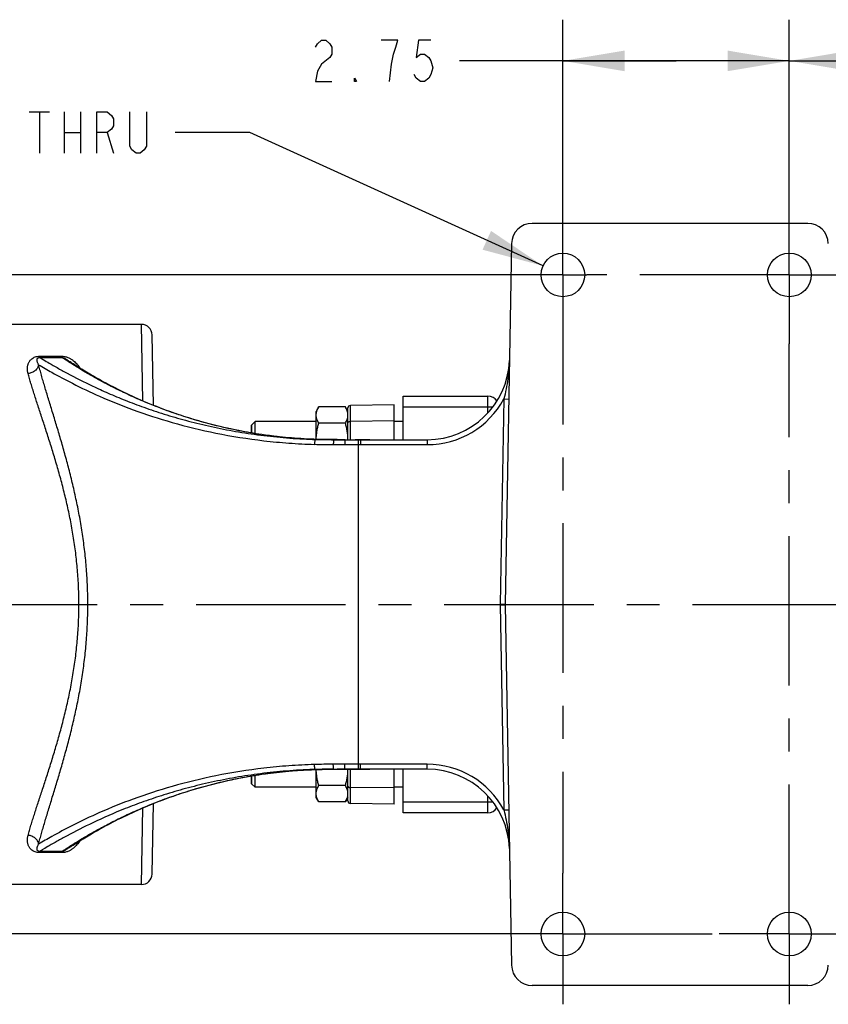
# Model space of a CAD drawing. Units: inches. Extents: x 0 to 22.3, y -0.1 to 17.2.
# Drawn here: x 6.2 to 8.7, y 2 to 5 of the extents above; entities that cross this region are included whole.
import ezdxf

# ---------------------------------------------------------------- set-up
doc = ezdxf.new("R2010")
doc.units = ezdxf.units.IN
doc.header["$LTSCALE"] = 1.21
doc.header["$MEASUREMENT"] = 0
doc.linetypes.add('CENTER', pattern=[0.6, 0.375, -0.075, 0.075, -0.075])
doc.layers.get('0').update_dxf_attribs({"linetype": 'CONTINUOUS'})
doc.layers.add('AXIS', color=7, linetype='CONTINUOUS')
doc.layers.add('DIMENSIONS', color=7, linetype='CONTINUOUS')
doc.styles.get("Standard").update_dxf_attribs({"font": 'txt', "width": 0.8})
doc.dimstyles.new('DIMSTYLE_2', dxfattribs={"dimtxt": 0.125, "dimasz": 0.1875, "dimexe": 0.125, "dimexo": 0.0625, "dimgap": 0.0625, "dimtad": 0, "dimtih": 1, "dimtoh": 1, "dimlfac": 4, "dimzin": 4, "dimdsep": 46, "dimtxsty": 'STANDARD', "dimblk": '_FILLED', "dimblk1": '_FILLED', "dimblk2": '_FILLED', "dimcen": 0.09, "dimadec": 0, "dimazin": 0, "dimtp": 0.0001, "dimtm": 0.0001, "dimtfac": 1, "dimtofl": 0, "dimtmove": 0, "dimatfit": 3, "dimldrblk": '_FILLED', "dimfxl": 1, "dimtolj": 1, "dimtzin": 4, "dimarcsym": 0})
doc.dimstyles.new('DIMSTYLE_3', dxfattribs={"dimtxt": 0.125, "dimasz": 0.1875, "dimexe": 0.125, "dimexo": 0.0625, "dimgap": 0.09, "dimtad": 0, "dimtih": 1, "dimtoh": 1, "dimlfac": 4, "dimzin": 4, "dimdsep": 46, "dimtxsty": 'STANDARD', "dimblk": '_FILLED', "dimblk1": '_FILLED', "dimblk2": '_FILLED', "dimcen": 0.09, "dimadec": 0, "dimazin": 0, "dimtp": 0.0001, "dimtm": 0.0001, "dimtfac": 1, "dimtmove": 0, "dimatfit": 2, "dimldrblk": '_FILLED', "dimfxl": 1, "dimtolj": 1, "dimtzin": 4, "dimarcsym": 0})

# ---------------------------------------------------------------- blocks, each defined once
blk = doc.blocks.new('_FILLED')
at = {"color": 0, "linetype": 'BYBLOCK'}
blk.add_solid([(0, 0), (-1, 0.167), (-1, -0.167)], dxfattribs=at)
blk = doc.blocks.new('*D6')
at = {"layer": 'DIMENSIONS', "color": 2, "linetype": 'CONTINUOUS'}
for p, q in [((8.57, 4.6527), (8.57, 4.9913)), ((9.4488, 4.6086), (9.4488, 4.9913)), ((8.57, 4.8663), (9.0094, 4.8663)), ((9.4488, 4.8663), (9.0094, 4.8663)), ((9.0094, 4.8663), (9.5021, 4.8663))]:
    blk.add_line(p, q, dxfattribs=at)
at = {"layer": 'DIMENSIONS', "color": 2, "linetype": 'CONTINUOUS', "xscale": 0.1875, "yscale": 0.1875, "zscale": 0.1875, "rotation": 180}
blk.add_blockref('_FILLED', (8.57, 4.8663), dxfattribs=at)
at = {"layer": 'DIMENSIONS', "color": 2, "linetype": 'CONTINUOUS', "xscale": 0.1875, "yscale": 0.1875, "zscale": 0.1875}
blk.add_blockref('_FILLED', (9.4488, 4.8663), dxfattribs=at)
blk = doc.blocks.new('*D7')
at = {"layer": 'DIMENSIONS', "color": 2, "linetype": 'CONTINUOUS'}
for p, q in [((7.8825, 4.3614), (7.8825, 4.9913)), ((8.57, 4.3694), (8.57, 4.9913)), ((8.2263, 4.8663), (7.5688, 4.8663)), ((7.8825, 4.8663), (8.2263, 4.8663)), ((8.57, 4.8663), (8.2263, 4.8663))]:
    blk.add_line(p, q, dxfattribs=at)
at = {"layer": 'DIMENSIONS', "color": 2, "linetype": 'CONTINUOUS', "xscale": 0.1875, "yscale": 0.1875, "zscale": 0.1875, "rotation": 180}
blk.add_blockref('_FILLED', (7.8825, 4.8663), dxfattribs=at)
at = {"layer": 'DIMENSIONS', "color": 2, "linetype": 'CONTINUOUS', "xscale": 0.1875, "yscale": 0.1875, "zscale": 0.1875}
blk.add_blockref('_FILLED', (8.57, 4.8663), dxfattribs=at)
blk = doc.blocks.new('*D8')
at = {"layer": 'DIMENSIONS', "color": 2, "linetype": 'CONTINUOUS'}
for p, q in [((7.742, 4.2168), (4.8329, 4.2168)), ((4.9579, 4.2168), (4.9579, 3.3418)), ((4.9579, 2.2168), (4.9579, 3.0918)), ((7.7308, 2.2168), (4.8329, 2.2168))]:
    blk.add_line(p, q, dxfattribs=at)
at = {"layer": 'DIMENSIONS', "color": 2, "linetype": 'CONTINUOUS', "xscale": 0.1875, "yscale": 0.1875, "zscale": 0.1875}
for p, rotation in [((4.9579, 4.2168), 90), ((4.9579, 2.2168), 270)]:
    blk.add_blockref('_FILLED', p, dxfattribs=dict(at, rotation=rotation))
blk = doc.blocks.new('*D10')
at = {"layer": 'DIMENSIONS', "color": 2, "linetype": 'CONTINUOUS'}
for p, q in [((6.9322, 4.6488), (6.7056, 4.6488)), ((7.8222, 4.2442), (6.9322, 4.6488))]:
    blk.add_line(p, q, dxfattribs=at)
at = {"layer": 'DIMENSIONS', "color": 2, "linetype": 'CONTINUOUS', "xscale": 0.1875, "yscale": 0.1875, "zscale": 0.1875, "rotation": 335.5547322683}
blk.add_blockref('_FILLED', (7.8222, 4.2442), dxfattribs=at)

msp = doc.modelspace()

# ---------------------------------------------------------------- linework, layer by layer
at = {"color": 7, "linetype": 'CONTINUOUS'}
for p, q in [((8.6259, 4.3731), (7.7891, 4.3731)), ((7.7266, 4.3117), (7.7075, 3.2176)), ((7.3975, 3.7168), (7.3975, 3.8493)), ((7.3975, 3.8493), (7.655, 3.8493)), ((7.1414, 3.8161), (7.1338, 3.8028)), ((7.1338, 3.7177), (7.1338, 3.8028)), ((7.2223, 3.8161), (7.1414, 3.8161)), ((7.23, 3.8028), (7.2223, 3.8161)), ((7.2223, 3.7665), (7.1414, 3.7665)), ((6.9375, 3.7372), (6.9375, 3.7607)), ((7.7075, 3.216), (7.7266, 2.122)), ((6.9375, 2.6729), (6.9375, 2.6965)), ((7.1338, 2.6308), (7.1338, 2.716)), ((7.3975, 2.5843), (7.3975, 2.7168)), ((7.2223, 2.6672), (7.1414, 2.6672)), ((7.1414, 2.6175), (7.1338, 2.6308)), ((7.23, 2.6308), (7.2223, 2.6175)), ((7.2223, 2.6175), (7.1414, 2.6175)), ((7.655, 2.5843), (7.3975, 2.5843)), ((8.6259, 2.0606), (7.7891, 2.0606))]:
    msp.add_line(p, q, dxfattribs=at)
at = {"color": 9, "linetype": 'CONTINUOUS'}
for p, q in [((7.3975, 3.8168), (7.655, 3.8168)), ((7.655, 2.6168), (7.3975, 2.6168))]:
    msp.add_line(p, q, dxfattribs=at)
at = {"color": 7, "linetype": 'CONTINUOUS'}
for centre, radius, start, end in [((7.7891, 4.3106), 0.0625, 90, 179), ((8.6259, 4.3106), 0.0625, 1, 90), ((7.755, 3.2168), 0.0475, 179, 181), ((7.7891, 2.1231), 0.0625, 181, 270), ((8.6259, 2.1231), 0.0625, 270, 359)]:
    msp.add_arc(centre, radius, start, end, dxfattribs=at)
for points, knots in [([(7.1338, 3.7913), (7.1338, 3.7923), (7.1338, 3.7945), (7.1342, 3.7976), (7.1349, 3.8007), (7.1361, 3.8049), (7.1382, 3.8101), (7.1403, 3.8141), (7.1414, 3.8161)], [0, 0, 0, 0, 0.119943, 0.240523, 0.362288, 0.485695, 0.738455, 1, 1, 1, 1]), ([(7.23, 3.7913), (7.23, 3.7923), (7.2299, 3.7945), (7.2295, 3.7976), (7.2289, 3.8007), (7.2277, 3.8049), (7.2256, 3.8101), (7.2235, 3.8141), (7.2223, 3.8161)], [0, 0, 0, 0, 0.119943, 0.240523, 0.362288, 0.485695, 0.738455, 1, 1, 1, 1]), ([(7.1414, 3.7665), (7.1403, 3.7685), (7.1382, 3.7724), (7.1361, 3.7776), (7.1349, 3.7818), (7.1342, 3.785), (7.1338, 3.7881), (7.1338, 3.7902), (7.1338, 3.7913)], [0, 0, 0, 0, 0.261545, 0.514305, 0.637712, 0.759477, 0.880057, 1, 1, 1, 1]), ([(7.1338, 3.7177), (7.1338, 3.7218), (7.1342, 3.7301), (7.1358, 3.7424), (7.1382, 3.7545), (7.1403, 3.7625), (7.1414, 3.7665)], [0, 0, 0, 0, 0.249994, 0.499988, 0.74999, 1, 1, 1, 1]), ([(7.2223, 3.7665), (7.2235, 3.7685), (7.2256, 3.7724), (7.2277, 3.7776), (7.2289, 3.7818), (7.2295, 3.785), (7.2299, 3.7881), (7.23, 3.7902), (7.23, 3.7913)], [0, 0, 0, 0, 0.261545, 0.514305, 0.637712, 0.759477, 0.880057, 1, 1, 1, 1]), ([(7.23, 3.7168), (7.23, 3.721), (7.2297, 3.7294), (7.2281, 3.7419), (7.2256, 3.7543), (7.2235, 3.7624), (7.2223, 3.7665)], [0, 0, 0, 0, 0.249991, 0.499985, 0.749988, 1, 1, 1, 1]), ([(7.1414, 2.6672), (7.1403, 2.6711), (7.1382, 2.6791), (7.1358, 2.6913), (7.1342, 2.7036), (7.1338, 2.7118), (7.1338, 2.716)], [0, 0, 0, 0, 0.25001, 0.500012, 0.750006, 1, 1, 1, 1]), ([(7.2223, 2.6672), (7.2235, 2.6712), (7.2256, 2.6793), (7.2281, 2.6917), (7.2297, 2.7042), (7.23, 2.7126), (7.23, 2.7168)], [0, 0, 0, 0, 0.250012, 0.500015, 0.750009, 1, 1, 1, 1]), ([(7.1338, 2.6423), (7.1338, 2.6434), (7.1338, 2.6455), (7.1342, 2.6487), (7.1349, 2.6518), (7.1361, 2.656), (7.1382, 2.6612), (7.1403, 2.6652), (7.1414, 2.6672)], [0, 0, 0, 0, 0.119943, 0.240523, 0.362288, 0.485695, 0.738455, 1, 1, 1, 1]), ([(7.23, 2.6423), (7.23, 2.6434), (7.2299, 2.6455), (7.2295, 2.6487), (7.2289, 2.6518), (7.2277, 2.656), (7.2256, 2.6612), (7.2235, 2.6652), (7.2223, 2.6672)], [0, 0, 0, 0, 0.119943, 0.240523, 0.362288, 0.485695, 0.738455, 1, 1, 1, 1]), ([(7.1414, 2.6175), (7.1403, 2.6195), (7.1382, 2.6235), (7.1361, 2.6287), (7.1349, 2.6329), (7.1342, 2.636), (7.1338, 2.6392), (7.1338, 2.6413), (7.1338, 2.6423)], [0, 0, 0, 0, 0.261545, 0.514305, 0.637712, 0.759477, 0.880057, 1, 1, 1, 1]), ([(7.2223, 2.6175), (7.2235, 2.6195), (7.2256, 2.6235), (7.2277, 2.6287), (7.2289, 2.6329), (7.2295, 2.636), (7.2299, 2.6392), (7.23, 2.6413), (7.23, 2.6423)], [0, 0, 0, 0, 0.261545, 0.514305, 0.637712, 0.759477, 0.880057, 1, 1, 1, 1])]:
    msp.add_open_spline(points, degree=3, knots=knots, dxfattribs=at)
at = {"layer": 'AXIS', "color": 7, "linetype": 'CENTER'}
for p, q in [((8.57, 4.2168), (8.57, 4.4259)), ((7.8825, 4.2168), (7.8825, 4.4178)), ((7.8825, 4.2168), (7.6815, 4.2168)), ((7.8825, 4.2168), (7.8825, 2.4013)), ((7.8825, 4.2168), (7.9554, 4.2168)), ((8.57, 4.2168), (7.9554, 4.2168)), ((8.57, 4.2168), (8.57, 4.0077)), ((8.57, 4.2168), (8.7575, 4.2168)), ((8.57, 2.2168), (8.57, 4.0077)), ((7.8825, 2.2168), (7.8825, 2.4013)), ((7.8825, 2.2168), (7.6691, 2.2168)), ((7.8825, 2.2168), (8.3572, 2.2168)), ((7.8825, 2.2168), (7.8825, 2.0034)), ((8.57, 2.2168), (8.3572, 2.2168)), ((8.57, 2.2168), (8.7575, 2.2168)), ((8.57, 2.2168), (8.57, 2.004))]:
    msp.add_line(p, q, dxfattribs=at)
at = {"layer": 'AXIS', "color": 7, "linetype": 'CONTINUOUS'}
for p, q in [((6.6032, 4.0668), (6.21, 4.0668)), ((6.6395, 3.821), (6.6357, 4.0349)), ((6.3722, 3.9623), (6.3722, 3.9623)), ((6.374, 3.9611), (6.3722, 3.9623)), ((7.23, 3.7168), (7.23, 3.8131)), ((7.37, 3.8229), (7.2374, 3.8206)), ((7.37, 3.7168), (7.37, 3.8229)), ((6.9484, 3.7716), (6.9375, 3.7607)), ((6.9484, 3.7354), (6.9484, 3.7716)), ((7.1338, 3.7716), (6.9484, 3.7716)), ((7.3975, 3.7716), (7.37, 3.7716)), ((6.9375, 3.7607), (6.9375, 3.7372)), ((7.1167, 3.7183), (7.1142, 3.7184)), ((7.119, 3.7182), (7.1167, 3.7183)), ((7.1214, 3.7181), (7.119, 3.7182)), ((7.124, 3.718), (7.1214, 3.7181)), ((7.1266, 3.7179), (7.124, 3.718)), ((7.1293, 3.7178), (7.1266, 3.7179)), ((7.1322, 3.7177), (7.1293, 3.7178)), ((7.1351, 3.7176), (7.1322, 3.7177)), ((7.1382, 3.7176), (7.1351, 3.7176)), ((7.1413, 3.7175), (7.1382, 3.7176)), ((7.1446, 3.7174), (7.1413, 3.7175)), ((7.1481, 3.7173), (7.1446, 3.7174)), ((7.1516, 3.7173), (7.1481, 3.7173)), ((7.1573, 3.7172), (7.1516, 3.7173)), ((7.1928, 3.7169), (7.1868, 3.7169)), ((7.1868, 3.7168), (7.2522, 3.7168)), ((7.197, 3.7169), (7.1928, 3.7169)), ((7.2212, 3.7168), (7.2625, 3.7168)), ((7.2625, 3.7168), (7.2522, 3.7168)), ((7.2625, 3.7168), (7.4706, 3.7168)), ((7.2684, 3.7168), (7.2625, 3.7168)), ((7.2965, 3.7168), (7.2684, 3.7168)), ((6.9375, 2.6965), (6.9375, 2.6729)), ((6.9484, 2.6621), (6.9484, 2.6983)), ((7.1092, 2.715), (7.1149, 2.7153)), ((7.1149, 2.7153), (7.1167, 2.7153)), ((7.1167, 2.7153), (7.119, 2.7154)), ((7.119, 2.7154), (7.1214, 2.7155)), ((7.1214, 2.7155), (7.124, 2.7156)), ((7.124, 2.7156), (7.1266, 2.7157)), ((7.1266, 2.7157), (7.1293, 2.7158)), ((7.1293, 2.7158), (7.1322, 2.7159)), ((7.1322, 2.7159), (7.1351, 2.716)), ((7.1351, 2.716), (7.1382, 2.7161)), ((7.1382, 2.7161), (7.1413, 2.7162)), ((7.1413, 2.7162), (7.1446, 2.7162)), ((7.1446, 2.7162), (7.1481, 2.7163)), ((7.1481, 2.7163), (7.1516, 2.7164)), ((7.1868, 2.7168), (7.2522, 2.7168)), ((7.2625, 2.7168), (7.2212, 2.7168)), ((7.23, 2.6205), (7.23, 2.7168)), ((7.2522, 2.7168), (7.2625, 2.7168)), ((7.4706, 2.7168), (7.2625, 2.7168)), ((7.2625, 2.7168), (7.2684, 2.7168)), ((7.2684, 2.7168), (7.2965, 2.7168)), ((7.37, 2.6107), (7.37, 2.7168)), ((6.9484, 2.6621), (6.9375, 2.6729)), ((7.1338, 2.6621), (6.9484, 2.6621)), ((7.3975, 2.6621), (7.37, 2.6621)), ((6.6357, 2.3988), (6.6395, 2.6127)), ((7.37, 2.6107), (7.2374, 2.613)), ((6.3722, 2.4713), (6.3722, 2.4713)), ((6.6032, 2.3668), (6.21, 2.3668))]:
    msp.add_line(p, q, dxfattribs=at)
at = {"layer": 'AXIS', "color": 9, "linetype": 'CONTINUOUS'}
for p, q in [((6.6071, 3.8344), (6.6032, 4.0668)), ((6.2941, 3.9701), (6.3616, 3.97)), ((6.2941, 3.9664), (6.2941, 3.9701)), ((6.2941, 3.9664), (6.3615, 3.9664)), ((6.3615, 3.9664), (6.3616, 3.97)), ((7.655, 3.7981), (7.655, 3.8493)), ((7.7034, 3.8403), (7.6925, 3.2179)), ((7.7034, 3.8403), (7.7184, 3.84)), ((7.2374, 3.7168), (7.2374, 3.8206)), ((7.655, 3.8168), (7.6706, 3.8168)), ((7.37, 3.7736), (7.2374, 3.7724)), ((7.1142, 3.7182), (7.1148, 3.7181)), ((7.131, 3.7176), (7.153, 3.7173)), ((7.2625, 2.7168), (7.2625, 3.7168)), ((7.2684, 3.7168), (7.2684, 3.7018)), ((7.4706, 3.7168), (7.4706, 3.7018)), ((7.1856, 3.7018), (7.2625, 3.7018)), ((7.2625, 3.7018), (7.2684, 3.7018)), ((7.2684, 3.7018), (7.4706, 3.7018)), ((7.6925, 3.2179), (7.7075, 3.2176)), ((7.6925, 3.2157), (7.7075, 3.216)), ((7.6925, 3.2157), (7.7034, 2.5934)), ((7.2625, 2.7318), (7.1856, 2.7318)), ((7.2684, 2.7318), (7.2625, 2.7318)), ((7.2684, 2.7168), (7.2684, 2.7318)), ((7.4706, 2.7318), (7.2684, 2.7318)), ((7.4706, 2.7168), (7.4706, 2.7318)), ((7.1148, 2.7155), (7.114, 2.7155)), ((7.131, 2.716), (7.1516, 2.7164)), ((7.2374, 2.613), (7.2374, 2.7168)), ((7.37, 2.66), (7.2374, 2.6613)), ((7.655, 2.5843), (7.655, 2.6356)), ((7.6706, 2.6168), (7.655, 2.6168)), ((6.6032, 2.3668), (6.6071, 2.5993)), ((7.7034, 2.5934), (7.7184, 2.5936)), ((6.3615, 2.4673), (6.2941, 2.4672)), ((6.2941, 2.4672), (6.2941, 2.4636)), ((6.3616, 2.4636), (6.2941, 2.4636)), ((6.3615, 2.4673), (6.3616, 2.4636))]:
    msp.add_line(p, q, dxfattribs=at)
at = {"layer": 'AXIS', "color": 2, "linetype": 'CENTER'}
msp.add_line((5.2613, 3.2169), (11.3927, 3.2168), dxfattribs=at)
at = {"layer": 'AXIS', "color": 7, "linetype": 'CONTINUOUS'}
for points in [[(7.1142, 3.7184), (7.1093, 3.7186), (7.0975, 3.7192), (7.0857, 3.72), (7.0739, 3.7208), (7.0622, 3.7217), (7.0504, 3.7226), (7.0387, 3.7237), (7.0269, 3.7249), (7.0152, 3.7262), (7.0035, 3.7276), (6.9918, 3.729), (6.9802, 3.7306), (6.9685, 3.7323), (6.9569, 3.734), (6.9453, 3.7359), (6.9337, 3.7378), (6.9221, 3.7398), (6.9106, 3.7419), (6.8991, 3.7442), (6.8876, 3.7465), (6.8762, 3.7488), (6.8648, 3.7513), (6.8534, 3.7539), (6.8421, 3.7566), (6.8308, 3.7593), (6.8196, 3.7621), (6.8084, 3.765), (6.7972, 3.768), (6.7862, 3.7711), (6.7752, 3.7742), (6.7642, 3.7774), (6.7533, 3.7807), (6.7425, 3.7841), (6.7318, 3.7875), (6.7212, 3.791), (6.7106, 3.7946), (6.7001, 3.7982), (6.6897, 3.8019), (6.6795, 3.8056), (6.6693, 3.8094), (6.6592, 3.8132), (6.6493, 3.8171), (6.6395, 3.821), (6.6298, 3.8249), (6.6202, 3.8288), (6.6108, 3.8328), (6.6015, 3.8368), (6.5923, 3.8408), (6.5833, 3.8449), (6.5745, 3.8489), (6.5658, 3.8529), (6.5573, 3.8569), (6.5489, 3.8609), (6.5408, 3.8649), (6.5328, 3.8688), (6.525, 3.8728), (6.5173, 3.8767), (6.5099, 3.8805), (6.5027, 3.8843), (6.4956, 3.8881), (6.4888, 3.8918), (6.4821, 3.8954), (6.4756, 3.899), (6.4693, 3.9025), (6.4632, 3.9059), (6.4574, 3.9093), (6.4517, 3.9126), (6.4462, 3.9158), (6.4409, 3.9189), (6.4358, 3.922), (6.4309, 3.9249), (6.4262, 3.9278), (6.4216, 3.9305), (6.4173, 3.9332), (6.4132, 3.9358), (6.4092, 3.9382), (6.4055, 3.9406), (6.4019, 3.9429), (6.3985, 3.945), (6.3953, 3.9471), (6.3922, 3.9491), (6.3894, 3.9509), (6.3867, 3.9527), (6.3841, 3.9544), (6.3818, 3.9559), (6.3796, 3.9574), (6.3776, 3.9587), (6.3757, 3.96), (6.374, 3.9611)], [(7.1868, 3.7169), (7.1826, 3.7169), (7.1775, 3.717), (7.1725, 3.717), (7.1674, 3.7171), (7.1623, 3.7171), (7.1573, 3.7172)], [(6.3722, 2.4713), (6.374, 2.4725), (6.3757, 2.4737), (6.3775, 2.4749), (6.3796, 2.4763), (6.3818, 2.4777), (6.3841, 2.4793), (6.3867, 2.4809), (6.3893, 2.4827), (6.3922, 2.4846), (6.3953, 2.4865), (6.3985, 2.4886), (6.4019, 2.4908), (6.4055, 2.493), (6.4092, 2.4954), (6.4132, 2.4979), (6.4173, 2.5004), (6.4216, 2.5031), (6.4261, 2.5059), (6.4309, 2.5087), (6.4358, 2.5117), (6.4409, 2.5147), (6.4462, 2.5178), (6.4516, 2.521), (6.4573, 2.5243), (6.4632, 2.5277), (6.4693, 2.5311), (6.4756, 2.5347), (6.4821, 2.5382), (6.4887, 2.5419), (6.4956, 2.5456), (6.5026, 2.5493), (6.5099, 2.5531), (6.5173, 2.557), (6.5249, 2.5608), (6.5327, 2.5648), (6.5407, 2.5687), (6.5489, 2.5727), (6.5572, 2.5767), (6.5658, 2.5807), (6.5744, 2.5847), (6.5833, 2.5888), (6.5923, 2.5928), (6.6014, 2.5968), (6.6107, 2.6008), (6.6201, 2.6048), (6.6297, 2.6087), (6.6394, 2.6127), (6.6492, 2.6166), (6.6592, 2.6204), (6.6692, 2.6242), (6.6794, 2.628), (6.6897, 2.6318), (6.7001, 2.6354), (6.7105, 2.639), (6.7211, 2.6426), (6.7318, 2.6461), (6.7425, 2.6495), (6.7533, 2.6529), (6.7642, 2.6562), (6.7751, 2.6594), (6.7861, 2.6626), (6.7972, 2.6656), (6.8083, 2.6686), (6.8195, 2.6715), (6.8307, 2.6743), (6.842, 2.6771), (6.8534, 2.6797), (6.8647, 2.6823), (6.8761, 2.6848), (6.8876, 2.6872), (6.899, 2.6895), (6.9105, 2.6917), (6.9221, 2.6938), (6.9336, 2.6958), (6.9452, 2.6978), (6.9568, 2.6996), (6.9685, 2.7014), (6.9801, 2.703), (6.9918, 2.7046), (7.0035, 2.7061), (7.0152, 2.7074), (7.0269, 2.7087), (7.0386, 2.7099), (7.0503, 2.711), (7.0621, 2.712), (7.0739, 2.7129), (7.0856, 2.7137), (7.0974, 2.7144), (7.1092, 2.715)], [(7.1516, 2.7164), (7.1573, 2.7165), (7.1623, 2.7165), (7.1674, 2.7166), (7.1725, 2.7166), (7.1775, 2.7167), (7.1826, 2.7167)], [(7.1826, 2.7167), (7.1877, 2.7167), (7.1928, 2.7168), (7.197, 2.7168)]]:
    msp.add_lwpolyline(points, dxfattribs=at)
for centre in [(7.8825, 4.2168), (8.57, 4.2168), (7.8825, 2.2168), (8.57, 2.2168)]:
    msp.add_circle(centre, 0.0663, dxfattribs=at)
for centre, radius, start, end in [((6.6032, 4.0343), 0.0325, 1, 90), ((7.4706, 3.9668), 0.25, 269.9999, 357.81), ((7.655, 3.8168), 0.0325, 32.3135, 90), ((7.2375, 3.8131), 0.0075, 91, 180.0001), ((7.1867, 5.6867), 1.9699, 268.3774, 270.001), ((7.22, 10.6862), 6.9693, 269.81089, 270), ((7.1868, 0.7453), 1.9715, 89.9997, 91.6219), ((7.22, -4.2517), 6.9685, 89.99998, 90.18912), ((7.4706, 2.4668), 0.25, 2.19, 90.0001), ((7.2375, 2.6205), 0.0075, 179.9999, 269), ((7.655, 2.6168), 0.0325, 270, 327.6877), ((6.6032, 2.3993), 0.0325, 270, 359)]:
    msp.add_arc(centre, radius, start, end, dxfattribs=at)
at = {"layer": 'AXIS', "color": 9, "linetype": 'CONTINUOUS'}
for centre, radius, start, end in [((7.4706, 3.9668), 0.265, 270, 331.4729), ((7.1789, 5.4105), 1.6936, 267.8318, 268.3771), ((7.1856, 5.7491), 2.0472, 268.4024, 270.0004), ((7.755, 3.2168), 0.0625, 179, 181), ((7.1856, 0.6837), 2.0481, 89.9999, 91.5973), ((7.4706, 2.4668), 0.265, 28.5271, 90), ((7.1789, 1.0236), 1.6931, 91.6228, 92.1683)]:
    msp.add_arc(centre, radius, start, end, dxfattribs=at)
for points, knots in [([(6.2589, 3.9176), (6.2585, 3.9189), (6.2579, 3.9216), (6.2572, 3.9257), (6.2568, 3.9298), (6.2568, 3.9338), (6.2571, 3.9377), (6.2577, 3.9416), (6.2587, 3.9454), (6.2601, 3.9491), (6.262, 3.9528), (6.2643, 3.9563), (6.2672, 3.9596), (6.2708, 3.9628), (6.2753, 3.9657), (6.2807, 3.9681), (6.2871, 3.9697), (6.2917, 3.9701), (6.2941, 3.9701)], [0, 0, 0, 0, 0.056779, 0.11231, 0.166764, 0.220348, 0.273308, 0.325944, 0.378625, 0.431819, 0.486126, 0.542333, 0.601491, 0.665036, 0.734914, 0.813522, 0.902651, 1, 1, 1, 1]), ([(6.2909, 3.9444), (6.2908, 3.9435), (6.2905, 3.9419), (6.2895, 3.9386), (6.2877, 3.9346), (6.2845, 3.9301), (6.2805, 3.9262), (6.2757, 3.9228), (6.2705, 3.9202), (6.2648, 3.9184), (6.2608, 3.9177), (6.2589, 3.9176)], [0, 0, 0, 0, 0.055829, 0.112535, 0.228868, 0.349651, 0.474767, 0.603558, 0.73495, 0.86759, 1, 1, 1, 1]), ([(6.2909, 3.9444), (6.2902, 3.9454), (6.2891, 3.9474), (6.2876, 3.9505), (6.2866, 3.9535), (6.2861, 3.9559), (6.286, 3.9578), (6.286, 3.9592), (6.2862, 3.9605), (6.2866, 3.9619), (6.2871, 3.963), (6.2877, 3.9638), (6.2883, 3.9644), (6.2891, 3.9651), (6.2902, 3.9657), (6.2918, 3.9663), (6.2932, 3.9664), (6.2941, 3.9664)], [0, 0, 0, 0, 0.129532, 0.250192, 0.362568, 0.467594, 0.5179, 0.567177, 0.616024, 0.665449, 0.717302, 0.745255, 0.775618, 0.809964, 0.851499, 0.908576, 1, 1, 1, 1]), ([(6.4403, 3.2168), (6.4403, 3.2348), (6.4396, 3.2707), (6.4365, 3.3243), (6.4314, 3.3773), (6.4244, 3.4296), (6.4159, 3.481), (6.4059, 3.5312), (6.3949, 3.5801), (6.383, 3.6276), (6.3706, 3.6736), (6.3579, 3.718), (6.3452, 3.7606), (6.3327, 3.8014), (6.3227, 3.8342), (6.315, 3.8594), (6.3096, 3.8775), (6.3044, 3.895), (6.2996, 3.912), (6.295, 3.9284), (6.2922, 3.9391), (6.2909, 3.9444)], [0, 0, 0, 0, 0.072291, 0.144331, 0.215873, 0.286682, 0.356534, 0.425216, 0.492522, 0.558249, 0.622191, 0.684135, 0.743855, 0.801108, 0.855634, 0.881788, 0.907154, 0.931697, 0.955376, 0.978157, 1, 1, 1, 1]), ([(6.2909, 3.9444), (6.3041, 3.9365), (6.3378, 3.9169), (6.3992, 3.8841), (6.4811, 3.8453), (6.5818, 3.8048), (6.6995, 3.7665), (6.8321, 3.7342), (6.951, 3.7153), (7.0512, 3.7059), (7.1026, 3.7033), (7.1285, 3.7026)], [0, 0, 0, 0, 0.052425, 0.132743, 0.236788, 0.360915, 0.502125, 0.657725, 0.824829, 0.911658, 1, 1, 1, 1]), ([(6.2941, 3.9664), (6.2977, 3.9642), (6.3073, 3.9584), (6.3249, 3.948), (6.3489, 3.9342), (6.3926, 3.9102), (6.4441, 3.8841), (6.5033, 3.8573), (6.5551, 3.8357), (6.6116, 3.8144), (6.6727, 3.7939), (6.738, 3.7748), (6.8072, 3.7577), (6.88, 3.7429), (6.9559, 3.7311), (7.0343, 3.7225), (7.0874, 3.7192), (7.1142, 3.7182)], [0, 0, 0, 0, 0.014868, 0.038648, 0.07081, 0.110731, 0.211297, 0.270766, 0.335666, 0.405549, 0.48001, 0.558661, 0.641115, 0.726961, 0.815742, 0.906946, 1, 1, 1, 1]), ([(6.3615, 3.9664), (6.3629, 3.9664), (6.3652, 3.9659), (6.3681, 3.9647), (6.3703, 3.9635), (6.3716, 3.9627), (6.3722, 3.9623)], [0, 0, 0, 0, 0.358572, 0.601121, 0.808754, 1, 1, 1, 1]), ([(7.1142, 3.7184), (7.0896, 3.7195), (7.041, 3.7229), (6.9692, 3.7316), (6.8998, 3.7434), (6.8332, 3.7581), (6.77, 3.7751), (6.7104, 3.794), (6.6546, 3.8142), (6.6029, 3.8352), (6.5555, 3.8566), (6.5126, 3.8777), (6.4744, 3.8979), (6.4412, 3.9166), (6.4133, 3.9333), (6.3908, 3.9473), (6.3742, 3.958), (6.3651, 3.964), (6.3615, 3.9664)], [0, 0, 0, 0, 0.092125, 0.182389, 0.27026, 0.355265, 0.436991, 0.515061, 0.589119, 0.658804, 0.723727, 0.783453, 0.837475, 0.885217, 0.926025, 0.959206, 0.984068, 1, 1, 1, 1]), ([(6.3616, 3.97), (6.3635, 3.97), (6.3673, 3.9697), (6.3727, 3.9687), (6.3777, 3.9672), (6.3835, 3.9648), (6.3899, 3.9613), (6.3966, 3.9565), (6.4023, 3.9513), (6.4074, 3.9458), (6.4119, 3.9401), (6.4146, 3.9361), (6.4158, 3.9341)], [0, 0, 0, 0, 0.086033, 0.167845, 0.244098, 0.31524, 0.445752, 0.565725, 0.679137, 0.788397, 0.89502, 1, 1, 1, 1]), ([(7.7205, 3.9625), (7.7203, 3.9522), (7.7193, 3.9317), (7.7158, 3.901), (7.7105, 3.8705), (7.7059, 3.8503), (7.7034, 3.8403)], [0, 0, 0, 0, 0.248707, 0.497963, 0.748313, 1, 1, 1, 1]), ([(6.4133, 3.2168), (6.4133, 3.2343), (6.4125, 3.2692), (6.4092, 3.3213), (6.4038, 3.3729), (6.3965, 3.4236), (6.3876, 3.4734), (6.3772, 3.5219), (6.3657, 3.5691), (6.3534, 3.6148), (6.3406, 3.659), (6.3275, 3.7015), (6.3144, 3.7423), (6.3017, 3.7813), (6.2914, 3.8126), (6.2835, 3.8367), (6.278, 3.8539), (6.2727, 3.8706), (6.2677, 3.8868), (6.2631, 3.9024), (6.2602, 3.9126), (6.2589, 3.9176)], [0, 0, 0, 0, 0.072782, 0.145288, 0.217252, 0.288421, 0.358557, 0.427441, 0.494863, 0.56062, 0.624508, 0.686316, 0.745822, 0.80279, 0.856966, 0.882924, 0.908081, 0.932404, 0.955855, 0.978399, 1, 1, 1, 1]), ([(7.23, 3.7683), (7.23, 3.7686), (7.2301, 3.7692), (7.2306, 3.7699), (7.2313, 3.7706), (7.2322, 3.7712), (7.2333, 3.7717), (7.235, 3.7722), (7.2364, 3.7723), (7.2374, 3.7724)], [0, 0, 0, 0, 0.086309, 0.180288, 0.286524, 0.406878, 0.541039, 0.687023, 1, 1, 1, 1]), ([(7.131, 3.7176), (7.1309, 3.7176), (7.1308, 3.7176), (7.1307, 3.7175), (7.1306, 3.7174), (7.1305, 3.7173), (7.1303, 3.7169), (7.1301, 3.7164), (7.1299, 3.7158), (7.1297, 3.715), (7.1296, 3.7142), (7.1294, 3.7132), (7.1292, 3.7121), (7.129, 3.7105), (7.1288, 3.7083), (7.1286, 3.7055), (7.1285, 3.7036), (7.1285, 3.7026)], [0, 0, 0, 0, 0.006616, 0.014087, 0.02294, 0.033488, 0.060253, 0.095013, 0.137798, 0.188388, 0.246413, 0.311391, 0.382753, 0.459853, 0.628372, 0.810694, 1, 1, 1, 1]), ([(7.1868, 3.7168), (7.1867, 3.7168), (7.1867, 3.7168), (7.1866, 3.7167), (7.1866, 3.7166), (7.1865, 3.7165), (7.1865, 3.7164), (7.1864, 3.7162), (7.1864, 3.7159), (7.1863, 3.7156), (7.1862, 3.715), (7.1861, 3.7143), (7.186, 3.7134), (7.1859, 3.712), (7.1858, 3.71), (7.1857, 3.7075), (7.1856, 3.7047), (7.1856, 3.7028), (7.1856, 3.7018)], [0, 0, 0, 0, 0.003965, 0.009162, 0.016196, 0.0253, 0.036565, 0.050026, 0.065683, 0.083519, 0.125608, 0.175964, 0.234143, 0.299613, 0.449906, 0.621173, 0.806895, 1, 1, 1, 1]), ([(7.2212, 3.7168), (7.2211, 3.7168), (7.2211, 3.7168), (7.2211, 3.7168), (7.2211, 3.7167), (7.2211, 3.7166), (7.221, 3.7165), (7.221, 3.7164), (7.221, 3.7161), (7.2209, 3.7156), (7.2208, 3.715), (7.2208, 3.7143), (7.2207, 3.7134), (7.2207, 3.7124), (7.2207, 3.7113), (7.2206, 3.7097), (7.2206, 3.7075), (7.2205, 3.7047), (7.2205, 3.7028), (7.2205, 3.7018)], [0, 0, 0, 0, 0.002401, 0.004225, 0.006565, 0.012897, 0.021507, 0.032412, 0.04561, 0.078785, 0.120763, 0.171162, 0.229509, 0.295251, 0.36776, 0.446342, 0.618659, 0.805597, 1, 1, 1, 1]), ([(6.2589, 2.5161), (6.2602, 2.5211), (6.2631, 2.5313), (6.2677, 2.5469), (6.2727, 2.563), (6.278, 2.5797), (6.2835, 2.597), (6.2914, 2.621), (6.3017, 2.6523), (6.3144, 2.6913), (6.3275, 2.7321), (6.3406, 2.7746), (6.3534, 2.8188), (6.3657, 2.8646), (6.3772, 2.9118), (6.3876, 2.9603), (6.3965, 3.01), (6.4038, 3.0607), (6.4092, 3.1123), (6.4125, 3.1644), (6.4133, 3.1993), (6.4133, 3.2168)], [0, 0, 0, 0, 0.021601, 0.044145, 0.067596, 0.091919, 0.117076, 0.143034, 0.19721, 0.254178, 0.313684, 0.375492, 0.43938, 0.505137, 0.572559, 0.641443, 0.711579, 0.782748, 0.854712, 0.927218, 1, 1, 1, 1]), ([(6.2909, 2.4893), (6.2922, 2.4945), (6.295, 2.5053), (6.2996, 2.5216), (6.3044, 2.5386), (6.3096, 2.5561), (6.315, 2.5743), (6.3227, 2.5995), (6.3327, 2.6323), (6.3452, 2.673), (6.3579, 2.7157), (6.3706, 2.76), (6.383, 2.806), (6.3949, 2.8535), (6.4059, 2.9025), (6.4159, 2.9527), (6.4244, 3.004), (6.4314, 3.0563), (6.4365, 3.1094), (6.4396, 3.163), (6.4403, 3.1988), (6.4403, 3.2168)], [0, 0, 0, 0, 0.021843, 0.044624, 0.068303, 0.092846, 0.118212, 0.144366, 0.198892, 0.256145, 0.315865, 0.377809, 0.441751, 0.507478, 0.574784, 0.643466, 0.713318, 0.784127, 0.855669, 0.927709, 1, 1, 1, 1]), ([(7.1285, 2.731), (7.1026, 2.7303), (7.0512, 2.7277), (6.951, 2.7183), (6.8321, 2.6994), (6.6995, 2.6671), (6.5818, 2.6289), (6.4811, 2.5883), (6.3992, 2.5495), (6.3378, 2.5167), (6.3041, 2.4972), (6.2909, 2.4893)], [0, 0, 0, 0, 0.088342, 0.175171, 0.342275, 0.497876, 0.639086, 0.763212, 0.867257, 0.947575, 1, 1, 1, 1]), ([(7.131, 2.716), (7.1309, 2.716), (7.1308, 2.716), (7.1307, 2.7161), (7.1306, 2.7162), (7.1305, 2.7164), (7.1303, 2.7167), (7.1301, 2.7172), (7.1299, 2.7178), (7.1297, 2.7186), (7.1296, 2.7195), (7.1294, 2.7205), (7.1292, 2.7216), (7.129, 2.7232), (7.1288, 2.7254), (7.1286, 2.7281), (7.1285, 2.73), (7.1285, 2.731)], [0, 0, 0, 0, 0.006616, 0.014087, 0.02294, 0.033488, 0.060253, 0.095013, 0.137798, 0.188388, 0.246413, 0.311391, 0.382753, 0.459853, 0.628372, 0.810694, 1, 1, 1, 1]), ([(7.1868, 2.7168), (7.1867, 2.7168), (7.1867, 2.7168), (7.1866, 2.7169), (7.1866, 2.717), (7.1865, 2.7171), (7.1865, 2.7173), (7.1864, 2.7175), (7.1864, 2.7177), (7.1863, 2.7181), (7.1862, 2.7186), (7.1861, 2.7194), (7.186, 2.7203), (7.1859, 2.7216), (7.1858, 2.7236), (7.1857, 2.7262), (7.1856, 2.7289), (7.1856, 2.7308), (7.1856, 2.7318)], [0, 0, 0, 0, 0.003965, 0.009162, 0.016196, 0.0253, 0.036565, 0.050026, 0.065683, 0.083519, 0.125608, 0.175964, 0.234143, 0.299613, 0.449906, 0.621173, 0.806895, 1, 1, 1, 1]), ([(7.2212, 2.7168), (7.2211, 2.7168), (7.2211, 2.7168), (7.2211, 2.7169), (7.2211, 2.7169), (7.2211, 2.717), (7.221, 2.7171), (7.221, 2.7173), (7.221, 2.7176), (7.2209, 2.718), (7.2208, 2.7186), (7.2208, 2.7194), (7.2207, 2.7203), (7.2207, 2.7212), (7.2207, 2.7223), (7.2206, 2.724), (7.2206, 2.7262), (7.2205, 2.7289), (7.2205, 2.7308), (7.2205, 2.7318)], [0, 0, 0, 0, 0.002401, 0.004225, 0.006565, 0.012897, 0.021507, 0.032412, 0.04561, 0.078785, 0.120763, 0.171162, 0.229509, 0.295251, 0.36776, 0.446342, 0.618659, 0.805597, 1, 1, 1, 1]), ([(7.114, 2.7155), (7.0871, 2.7144), (7.034, 2.7111), (6.9557, 2.7025), (6.8798, 2.6907), (6.8071, 2.6759), (6.7378, 2.6588), (6.6725, 2.6397), (6.6115, 2.6192), (6.5389, 2.5919), (6.4608, 2.5579), (6.3925, 2.5235), (6.3489, 2.4994), (6.3249, 2.4856), (6.3073, 2.4752), (6.2977, 2.4694), (6.2941, 2.4672)], [0, 0, 0, 0, 0.09306, 0.184268, 0.273052, 0.3589, 0.441356, 0.520008, 0.594468, 0.664352, 0.788705, 0.889269, 0.92919, 0.961351, 0.985132, 1, 1, 1, 1]), ([(6.3615, 2.4673), (6.3651, 2.4696), (6.3742, 2.4756), (6.3908, 2.4863), (6.4084, 2.4973), (6.4253, 2.5075), (6.44, 2.5162), (6.4561, 2.5254), (6.4733, 2.535), (6.4919, 2.545), (6.5188, 2.559), (6.5554, 2.577), (6.6028, 2.5984), (6.6545, 2.6194), (6.7102, 2.6396), (6.7699, 2.6585), (6.8331, 2.6755), (6.8996, 2.6902), (6.969, 2.702), (7.0407, 2.7107), (7.0894, 2.7141), (7.114, 2.7152)], [0, 0, 0, 0, 0.015933, 0.040794, 0.073974, 0.093469, 0.114783, 0.137829, 0.162523, 0.188788, 0.216546, 0.27627, 0.341193, 0.410876, 0.484933, 0.563002, 0.644727, 0.729734, 0.817605, 0.907872, 1, 1, 1, 1]), ([(7.23, 2.6653), (7.23, 2.665), (7.2301, 2.6645), (7.2306, 2.6637), (7.2313, 2.663), (7.2322, 2.6624), (7.2333, 2.6619), (7.235, 2.6614), (7.2364, 2.6613), (7.2374, 2.6613)], [0, 0, 0, 0, 0.086309, 0.180288, 0.286524, 0.406878, 0.541039, 0.687023, 1, 1, 1, 1]), ([(7.7034, 2.5934), (7.7059, 2.5833), (7.7105, 2.5631), (7.7158, 2.5326), (7.7193, 2.5019), (7.7203, 2.4814), (7.7205, 2.4712)], [0, 0, 0, 0, 0.251687, 0.502037, 0.751293, 1, 1, 1, 1]), ([(6.2941, 2.4636), (6.2917, 2.4636), (6.2871, 2.4639), (6.2807, 2.4656), (6.2753, 2.468), (6.2708, 2.4709), (6.2672, 2.474), (6.2643, 2.4774), (6.262, 2.4809), (6.2601, 2.4845), (6.2587, 2.4882), (6.2577, 2.492), (6.2571, 2.4959), (6.2568, 2.4999), (6.2568, 2.5039), (6.2572, 2.5079), (6.2579, 2.512), (6.2585, 2.5147), (6.2589, 2.5161)], [0, 0, 0, 0, 0.097348, 0.186476, 0.265084, 0.33496, 0.398507, 0.457668, 0.513875, 0.568183, 0.621377, 0.674058, 0.726693, 0.779653, 0.833237, 0.887691, 0.943221, 1, 1, 1, 1]), ([(6.2909, 2.4893), (6.2908, 2.4901), (6.2905, 2.4918), (6.2895, 2.4951), (6.2877, 2.4991), (6.2845, 2.5035), (6.2805, 2.5075), (6.2757, 2.5108), (6.2705, 2.5134), (6.2648, 2.5153), (6.2608, 2.5159), (6.2589, 2.5161)], [0, 0, 0, 0, 0.055829, 0.112535, 0.228868, 0.349651, 0.474767, 0.603558, 0.73495, 0.86759, 1, 1, 1, 1]), ([(6.2941, 2.4672), (6.2932, 2.4672), (6.2918, 2.4673), (6.2902, 2.4679), (6.2891, 2.4686), (6.2883, 2.4692), (6.2877, 2.4698), (6.2871, 2.4707), (6.2866, 2.4718), (6.2862, 2.4731), (6.286, 2.4745), (6.286, 2.4758), (6.2861, 2.4777), (6.2866, 2.4802), (6.2876, 2.4832), (6.2891, 2.4862), (6.2902, 2.4882), (6.2909, 2.4893)], [0, 0, 0, 0, 0.091419, 0.148497, 0.190033, 0.224379, 0.254742, 0.282695, 0.33455, 0.383975, 0.432822, 0.482099, 0.532406, 0.637432, 0.749808, 0.870468, 1, 1, 1, 1]), ([(6.4158, 2.4995), (6.4146, 2.4975), (6.4119, 2.4935), (6.4074, 2.4878), (6.4023, 2.4824), (6.3966, 2.4772), (6.3899, 2.4723), (6.3835, 2.4688), (6.3777, 2.4664), (6.3727, 2.4649), (6.3673, 2.4639), (6.3635, 2.4636), (6.3616, 2.4636)], [0, 0, 0, 0, 0.10498, 0.211603, 0.320863, 0.434275, 0.554249, 0.684761, 0.755903, 0.832155, 0.913967, 1, 1, 1, 1]), ([(6.3722, 2.4713), (6.3716, 2.4709), (6.3703, 2.4701), (6.3681, 2.4689), (6.3652, 2.4678), (6.3629, 2.4673), (6.3615, 2.4673)], [0, 0, 0, 0, 0.191246, 0.39888, 0.641428, 1, 1, 1, 1])]:
    msp.add_open_spline(points, degree=3, knots=knots, dxfattribs=at)
at = {"layer": 'DIMENSIONS', "color": 2, "linetype": 'CONTINUOUS'}
for p, q in [((6.2618, 4.7113), (6.3243, 4.7113)), ((6.2931, 4.7113), (6.2931, 4.5863)), ((6.3681, 4.7113), (6.3681, 4.5863)), ((6.4181, 4.7113), (6.4181, 4.5863)), ((6.3681, 4.6488), (6.4181, 4.6488)), ((6.4993, 4.6488), (6.5181, 4.5863))]:
    msp.add_line(p, q, dxfattribs=at)
for points in [[(7.1313, 4.908), (7.1376, 4.9184), (7.1501, 4.9288), (7.1626, 4.9288), (7.1751, 4.9184), (7.1813, 4.908), (7.1813, 4.8871), (7.1751, 4.8767), (7.1501, 4.8559)], [(7.3563, 4.8038), (7.3626, 4.8559), (7.3688, 4.8871), (7.3751, 4.908), (7.3813, 4.9288), (7.3313, 4.9288)], [(7.4813, 4.9288), (7.4438, 4.9288), (7.4376, 4.8767), (7.4501, 4.8871), (7.4626, 4.8871), (7.4751, 4.8767), (7.4813, 4.8663), (7.4876, 4.8455), (7.4813, 4.8246), (7.4751, 4.8142), (7.4626, 4.8038), (7.4501, 4.8038), (7.4376, 4.8142), (7.4313, 4.8246)], [(7.1501, 4.8559), (7.1376, 4.835), (7.1313, 4.8038), (7.1813, 4.8038)], [(7.2563, 4.8038), (7.2501, 4.8038), (7.2501, 4.8142), (7.2563, 4.8038)], [(6.4681, 4.5863), (6.4681, 4.7113), (6.4993, 4.7113), (6.5118, 4.7009), (6.5181, 4.6905), (6.5181, 4.6697), (6.5118, 4.6592), (6.4993, 4.6488), (6.4681, 4.6488)], [(6.6181, 4.7113), (6.6181, 4.6072), (6.6118, 4.5967), (6.5993, 4.5863), (6.5868, 4.5863), (6.5743, 4.5967), (6.5681, 4.6072), (6.5681, 4.7113)]]:
    msp.add_lwpolyline(points, dxfattribs=at)

# ---------------------------------------------------------------- dimensions: what is measured, and where the dimension line sits
for base, p1, p2, angle, picture, middle in [((7.8825, 4.8663), (8.57, 4.3069), (7.8825, 4.2989), 180, '*D7', (7.1063, 4.8038)), ((8.57, 4.8663), (9.4488, 4.5461), (8.57, 4.5902), 180, '*D6', (9.5646, 4.8038)), ((4.9579, 2.2168), (7.8045, 4.2168), (7.7933, 2.2168), 270, '*D8', (4.7579, 3.1543))]:
    dim = msp.add_linear_dim(base=base, p1=p1, p2=p2, angle=angle, dimstyle='DIMSTYLE_2', dxfattribs=at)
    dim.commit()
    dim.dimension.update_dxf_attribs({"geometry": picture, "text_midpoint": middle, "dimtype": 160})
dim = msp.add_diameter_dim_2p(p1=(7.8222, 4.2442), p2=(7.9428, 4.1894), text='4X %%c<> THRU', dimstyle='DIMSTYLE_3', override={"dimpost": '<>'}, dxfattribs=at)
dim.commit()
dim.dimension.update_dxf_attribs({"geometry": '*D10', "text_midpoint": (5.3764, 4.5863), "dimtype": 163})

doc.saveas('drawing.dxf')
